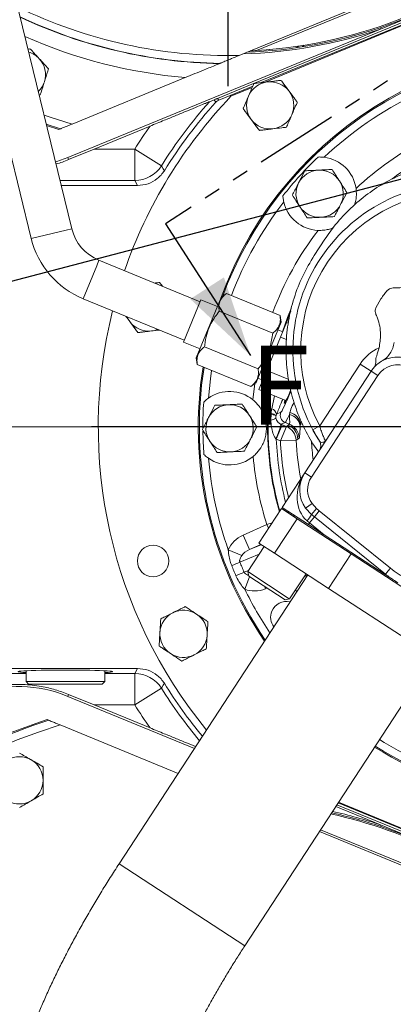
# Model space of a CAD drawing. Units: millimetres. Extents: x 11 to 1180, y 5 to 832.
# Drawn here: x 639 to 667, y 187 to 262 of the extents above; entities that cross this region are included whole.
import ezdxf

# ---------------------------------------------------------------- set-up
doc = ezdxf.new("R2010")
doc.units = ezdxf.units.MM
doc.linetypes.add('PHANTOM', pattern=[12.7, 6.35, -1.27, 1.27, -1.27, 1.27, -1.27])
doc.layers.add('SLD-0', color=7, linetype='Continuous')
doc.styles.add('SLDTEXTSTYLE0', font='TXT', dxfattribs={"width": 0.605})
doc.dimstyles.new('SLDDIMSTYLE1', dxfattribs={"dimtxt": 3, "dimasz": 4.572, "dimexe": 0, "dimexo": 0.0625, "dimgap": 0.75, "dimtad": 0, "dimdec": 1, "dimlfac": 5, "dimrnd": 1e-09, "dimzin": 12, "dimdsep": 46, "dimtxsty": 'SLDTEXTSTYLE0', "dimsah": 1, "dimcen": 0.09, "dimadec": 0, "dimazin": 0, "dimtfac": 1, "dimtdec": 3, "dimtofl": 0, "dimtmove": 0, "dimatfit": 3, "dimfxl": 0, "dimfrac": 2, "dimtolj": 1, "dimtzin": 12, "dimarcsym": 0})
doc.dimstyles.new('SLDDIMSTYLE3', dxfattribs={"dimtxt": 0, "dimasz": 4.572, "dimexe": 0, "dimexo": 0.0625, "dimgap": 0, "dimtad": 0, "dimtih": 1, "dimtoh": 1, "dimdec": 0, "dimrnd": 1e-09, "dimzin": 0, "dimdsep": 46, "dimtxsty": 'Standard', "dimsah": 1, "dimcen": 0.09, "dimadec": 0, "dimazin": 0, "dimtfac": 4.572, "dimtdec": 0, "dimtofl": 0, "dimtmove": 0, "dimatfit": 3, "dimfxl": 0, "dimfrac": 2, "dimtolj": 1, "dimtzin": 0, "dimarcsym": 0})

# ---------------------------------------------------------------- blocks, each defined once
blk = doc.blocks.new('*D17')
at = {"layer": 'SLD-0'}
for p, q in [((628.232, 238.359), (628.232, 100.232)), ((681.408, 229.753), (681.408, 100.232)), ((628.232, 103.407), (648.08, 103.407)), ((681.408, 103.407), (661.561, 103.407))]:
    blk.add_line(p, q, dxfattribs=at)
for points in [[(628.232, 103.407), (632.804, 102.645), (632.804, 104.169)], [(681.408, 103.407), (676.836, 104.169), (676.836, 102.645)]]:
    blk.add_solid(points, dxfattribs=at)
at = {"layer": 'SLD-0', "insert": (649.667, 104.973), "char_height": 3, "attachment_point": 1, "style": 'SLDTEXTSTYLE0'}
blk.add_mtext('265.9', dxfattribs=at)
blk = doc.blocks.new('SW_CENTERMARKSYMBOL_0')
at = {"layer": 'SLD-0', "color": 0}
blk.add_line((-1.016, 0), (-37.008, 0), dxfattribs=at)
blk = doc.blocks.new('SW_CENTERMARKSYMBOL_1')
at = {"layer": 'SLD-0', "color": 0}
blk.add_line((0, -1.016), (0, -38.744), dxfattribs=at)

msp = doc.modelspace()

# ---------------------------------------------------------------- linework, layer by layer
at = {"color": 7, "linetype": 'Continuous', "lineweight": 15}
for p, q in [((642.89162, 246.14021), (627.26482, 310.21717)), ((624.18023, 309.46492), (639.80702, 245.38795)), ((655.63816, 259.349), (678.28578, 268.66518)), ((680.75984, 267.08793), (656.80471, 257.23359)), ((680.88097, 266.9668), (657.31688, 257.27333)), ((657.60383, 257.30702), (680.88247, 266.9653)), ((670.7291, 263.13462), (666.40094, 261.35416)), ((642.58566, 251.55736), (666.40094, 261.35416)), ((666.36398, 261.46356), (666.40094, 261.35416)), ((639.70847, 259.86407), (639.55319, 259.82927)), ((656.96334, 259.7211), (656.96195, 259.72054)), ((660.15981, 260.05778), (659.99647, 259.93753)), ((660.59559, 260.12619), (660.42348, 260.00234)), ((654.13024, 258.72871), (654.16798, 258.74423)), ((642.924, 254.11898), (651.53583, 257.66149)), ((656.73188, 257.20363), (653.98695, 256.07446)), ((656.66917, 257.00689), (654.08038, 255.94194)), ((655.01226, 256.23178), (656.6232, 256.90016)), ((640.4063, 256.33116), (640.49576, 256.35121)), ((653.73492, 255.97078), (653.3745, 255.82251)), ((653.73492, 255.97078), (653.86259, 255.7883)), ((654.08038, 255.94194), (653.98695, 256.07446)), ((640.974, 254.00332), (641.91499, 253.70392)), ((641.91552, 253.70414), (642.0379, 253.75448)), ((648.84993, 253.96126), (644.60602, 252.21546)), ((642.64653, 251.40939), (644.60602, 252.21546)), ((647.68752, 252.21546), (644.60602, 252.21546)), ((649.71831, 250.93918), (647.68752, 252.21546)), ((647.68752, 252.21546), (647.68752, 249.81692)), ((642.58566, 251.55736), (642.64653, 251.40939)), ((642.08935, 249.42987), (647.9021, 249.42987)), ((647.68752, 249.81692), (647.9021, 249.42987)), ((662.16264, 245.33486), (661.35781, 244.10094)), ((652.66562, 240.57672), (644.95974, 243.73627)), ((649.57705, 242.0392), (649.78751, 241.75679)), ((654.66804, 241.20983), (654.26266, 240.89645)), ((654.66804, 241.20983), (658.7532, 239.53484)), ((643.75524, 240.79861), (651.46113, 237.63906)), ((652.72681, 240.72595), (651.39994, 237.48983)), ((654.26266, 240.89645), (652.37402, 236.29021)), ((653.98177, 240.21139), (652.72681, 240.72595)), ((666.4283, 240.79371), (666.05063, 240.10305)), ((654.11171, 239.85299), (658.19687, 238.178)), ((658.8219, 239.02708), (658.7532, 239.53484)), ((658.8219, 239.02708), (656.93326, 234.42084)), ((658.78404, 237.88065), (659.23977, 238.99215)), ((659.37722, 238.93579), (659.23977, 238.99215)), ((649.57154, 238.41382), (648.96466, 238.34258)), ((658.95015, 238.28578), (658.58015, 238.43748)), ((651.39994, 237.48983), (652.6549, 236.97527)), ((657.73568, 235.32379), (658.78404, 237.88065)), ((659.2504, 237.68943), (658.78404, 237.88065)), ((652.99905, 237.1393), (657.08421, 235.46431)), ((652.37402, 236.29021), (652.44272, 235.78245)), ((652.44272, 235.78245), (656.52788, 234.10746)), ((661.7681, 231.10262), (664.84591, 235.82139)), ((664.84591, 235.82139), (665.68349, 235.27508)), ((657.14305, 233.87842), (657.73568, 235.32379)), ((659.4173, 234.6343), (657.73568, 235.32379)), ((660.63251, 227.53114), (665.68349, 235.27508)), ((666.18604, 234.94729), (661.13506, 227.20335)), ((665.68349, 235.27508), (666.18604, 234.94729)), ((656.52788, 234.10746), (656.93326, 234.42084)), ((657.06269, 234.7365), (657.43268, 234.58479)), ((659.19861, 233.03561), (657.14305, 233.87842)), ((657.86377, 232.01098), (657.86574, 232.05703)), ((658.06406, 232.04832), (657.86574, 232.05703)), ((658.04865, 231.54616), (658.06079, 232.00645)), ((658.06079, 232.00645), (658.06406, 232.04832)), ((658.48404, 232.00638), (658.81505, 232.14485)), ((659.46229, 231.97763), (659.50133, 232.12237)), ((658.04865, 231.54616), (657.84895, 231.55063)), ((658.44403, 231.87927), (658.44189, 231.86725)), ((658.4618, 230.08567), (658.91687, 231.19525)), ((659.1423, 231.36252), (658.82869, 231.23133)), ((658.82869, 231.23133), (658.91687, 231.19525)), ((658.91687, 231.19525), (659.22981, 231.0669)), ((659.46318, 231.23092), (659.1423, 231.36252)), ((659.36611, 231.16284), (659.46318, 231.23092)), ((660.29557, 231.25283), (660.28509, 231.05773)), ((635.9085, 231.02288), (644.9085, 231.02288)), ((659.22981, 231.0669), (658.77474, 229.95733)), ((659.22981, 231.0669), (659.36611, 231.16284)), ((661.23948, 230.81878), (661.7681, 231.10262)), ((661.23948, 230.81878), (661.38746, 230.55096)), ((658.4618, 230.08567), (658.43136, 230.12402)), ((658.77474, 229.95733), (658.4618, 230.08567)), ((659.97268, 230.01372), (658.77474, 229.95733)), ((658.91184, 224.89309), (660.63251, 227.53114)), ((660.63251, 227.53114), (661.13506, 227.20335)), ((658.85634, 224.80799), (657.13567, 222.16995)), ((658.85634, 224.80799), (660.04319, 224.03387)), ((660.91165, 223.58872), (658.91184, 224.89309)), ((660.69587, 224.83005), (661.1825, 225.18104)), ((661.1352, 224.35756), (660.69587, 224.83005)), ((661.1352, 224.35756), (661.51483, 224.81292)), ((661.1825, 225.18104), (661.51483, 224.81292)), ((661.36339, 224.17183), (661.73503, 224.63214)), ((661.51483, 224.81292), (661.73503, 224.63214)), ((661.73503, 224.63214), (667.15172, 220.25891)), ((660.04319, 224.03387), (658.32252, 221.39583)), ((659.84367, 224.28531), (659.78816, 224.20021)), ((660.04319, 224.03387), (664.16395, 221.3461)), ((660.99175, 223.71152), (660.80636, 223.86907)), ((660.99175, 223.71152), (660.91165, 223.58872)), ((660.99175, 223.71152), (661.36339, 224.17183)), ((662.12027, 222.8004), (660.99175, 223.71152)), ((661.36339, 224.17183), (661.1352, 224.35756)), ((666.78008, 219.7986), (661.36339, 224.17183)), ((655.9323, 222.77181), (657.73856, 223.5924)), ((660.91165, 223.58872), (662.12027, 222.8004)), ((656.42857, 221.67944), (655.9323, 222.77181)), ((661.91562, 222.81258), (661.97113, 222.89768)), ((666.76021, 219.77399), (662.12027, 222.8004)), ((655.82669, 221.21355), (654.80477, 221.65782)), ((657.53563, 221.90907), (656.28676, 219.99436)), ((657.13567, 222.16995), (658.32252, 221.39583)), ((658.32252, 221.39583), (662.44329, 218.70806)), ((664.16395, 221.3461), (662.44329, 218.70806)), ((664.16395, 221.3461), (670.56838, 217.16882)), ((656.28676, 219.99436), (656.36075, 219.64285)), ((656.28676, 219.99436), (659.44374, 217.93522)), ((660.85872, 219.74159), (646.49737, 197.72341)), ((659.12644, 217.83893), (656.36075, 219.64285)), ((659.47795, 217.91291), (660.72682, 219.82762)), ((666.76021, 219.77399), (666.78008, 219.7986)), ((666.76021, 219.77399), (667.11907, 219.53993)), ((662.44329, 218.70806), (668.84772, 214.53077)), ((659.12644, 217.83893), (659.47795, 217.91291)), ((659.44374, 217.93522), (659.47795, 217.91291)), ((656.07093, 191.47906), (670.43228, 213.49724)), ((634.25811, 212.6159), (647.9021, 212.6159)), ((639.4085, 212.44095), (639.4085, 211.62288)), ((645.4085, 211.62288), (645.4085, 212.44095)), ((647.68752, 212.22885), (647.9021, 212.6159)), ((647.68752, 209.83031), (647.68752, 212.22885)), ((639.4085, 211.62288), (639.6085, 211.42288)), ((645.4085, 211.62288), (639.4085, 211.62288)), ((645.2085, 211.42288), (639.6085, 211.42288)), ((645.2085, 211.42288), (645.4085, 211.62288)), ((649.71831, 211.10659), (647.68752, 209.83031)), ((642.64653, 210.63638), (642.58566, 210.48841)), ((642.64653, 210.63638), (644.60602, 209.83031)), ((647.68752, 209.83031), (644.60602, 209.83031)), ((648.84993, 208.08451), (644.60602, 209.83031)), ((641.1334, 208.66409), (641.0135, 208.71341)), ((642.00076, 208.30727), (650.98895, 204.6097)), ((683.26483, 193.92738), (663.08292, 202.22953)), ((683.29168, 194.08728), (663.17084, 202.36432)), ((682.24808, 194.53254), (663.20022, 202.40938)), ((666.40094, 200.69161), (666.36398, 200.58221)), ((666.40094, 200.69161), (670.7291, 198.91114)), ((661.74838, 200.18347), (693.42572, 187.15201))]:
    msp.add_line(p, q, dxfattribs=at)
at = {"color": 8, "linetype": 'Continuous', "lineweight": 15}
for p, q in [((678.40836, 268.5426), (656.96334, 259.7211)), ((642.0379, 253.75448), (640.95047, 254.09979)), ((640.9739, 254.00374), (641.91552, 253.70414)), ((641.99496, 249.81692), (647.68752, 249.81692)), ((642.45324, 246.03329), (639.80702, 245.38795)), ((642.89162, 246.14021), (642.45324, 246.03329)), ((644.78855, 243.31877), (643.75524, 240.79861)), ((644.95974, 243.73627), (644.78855, 243.31877)), ((654.38466, 240.99076), (654.75914, 241.95258)), ((659.17719, 238.83952), (659.56425, 239.86369)), ((656.68625, 233.09375), (656.8217, 234.3346)), ((658.11395, 232.41719), (658.31394, 233.39834)), ((660.47311, 231.24554), (660.29557, 231.25283)), ((659.35861, 224.60169), (659.40291, 224.45149)), ((657.73856, 223.5924), (658.14712, 223.72065)), ((659.54795, 224.35689), (659.65757, 224.40669)), ((659.81617, 224.24315), (659.77738, 224.32855)), ((657.87195, 223.29878), (657.73856, 223.5924)), ((657.28865, 222.07017), (656.42857, 221.67944)), ((656.42857, 221.67944), (657.31756, 222.05131)), ((657.16202, 221.33627), (655.69058, 220.72075)), ((656.01519, 219.94473), (656.34415, 220.08234)), ((656.06044, 218.65604), (656.42509, 219.60088)), ((660.66955, 219.73982), (660.75548, 219.5833)), ((660.78275, 219.62511), (660.69693, 219.7818)), ((657.64533, 218.67668), (657.57978, 218.84774)), ((657.76923, 218.72417), (657.64533, 218.67668)), ((660.01907, 218.45427), (659.93034, 218.6065)), ((635.4085, 212.22885), (639.4085, 212.22885)), ((645.4085, 212.22885), (647.68752, 212.22885)), ((652.23444, 206.51922), (642.58566, 210.48841)), ((666.40094, 200.69161), (662.99395, 202.09312)), ((661.83735, 200.31988), (678.58571, 193.42992)), ((646.49737, 197.72341), (656.07093, 191.47906))]:
    msp.add_line(p, q, dxfattribs=at)
at = {"color": 7, "linetype": 'PHANTOM', "lineweight": 30}
msp.add_line((673.33318, 261.52669), (650.02923, 246.51507), dxfattribs=at)
at = {"color": 7, "linetype": 'Continuous', "lineweight": 30}
msp.add_line((650.02923, 246.51507), (656.49409, 236.47906), dxfattribs=at)
at = {"color": 8, "linetype": 'Continuous', "lineweight": 15, "flags": 128}
for points in [[(640.78236, 254.78912), (641.24834, 254.63288), (642.924, 254.11898)], [(641.65129, 251.22612), (641.75203, 251.25688), (642.58566, 251.55736)], [(659.59368, 240.05199), (659.32466, 239.37246), (658.94456, 238.28807)], [(647.09732, 239.4283), (647.18346, 239.25226), (647.31151, 239.05468)], [(653.53601, 235.33418), (653.44335, 234.68532), (653.28986, 233.21501)], [(657.86574, 232.05703), (657.9642, 233.4095), (657.97746, 233.5363)]]:
    msp.add_lwpolyline(points, dxfattribs=at)
at = {"color": 7, "linetype": 'Continuous', "lineweight": 15, "flags": 128}
for points in [[(649.93976, 250.56314), (649.85617, 250.70477), (649.71831, 250.93918)], [(661.42378, 230.48747), (661.56329, 230.25114), (661.76803, 229.92399)], [(660.10919, 230.1049), (660.02778, 230.05057), (659.97268, 230.01372)], [(660.20641, 230.16957), (660.12485, 230.11533), (660.10919, 230.1049)], [(666.78008, 219.7986), (666.79675, 219.81924), (666.82431, 219.85338), (666.86192, 219.89997), (666.90842, 219.95757), (666.9624, 220.02442), (667.02218, 220.09847), (667.08594, 220.17744), (667.15172, 220.25891)], [(649.93976, 211.48263), (649.85617, 211.341), (649.71831, 211.10659)]]:
    msp.add_lwpolyline(points, dxfattribs=at)
at = {"color": 7, "linetype": 'Continuous', "lineweight": 15}
msp.add_circle((649.0847, 220.81045), 1.2, dxfattribs=at)
for centre, radius, start, end in [((654.77806, 295.75943), 36.105, 273.467782, 310.9721587), ((654.77806, 295.75943), 36.10452, 273.4700279, 310.9721046), ((654.77806, 295.75943), 36.31547, 271.7894272, 288.6661278), ((654.77806, 295.75943), 36.2, 272.2820635, 288.6661278), ((681.4085, 231.02288), 28.88813, 79.437221, 160.1288561), ((639.08804, 257.88037), 1.8, 42.6322457, 73.2019753), ((639.08804, 257.88037), 1.8, 342.6322457, 42.6322457), ((639.08804, 257.88037), 1.8, 314.209027, 342.6322457), ((657.99758, 255.54088), 1.8, 96.6959082, 156.6959082), ((657.99758, 255.54088), 1.8, 36.6959082, 96.6959082), ((681.4085, 231.02288), 36.5, 136.3180456, 160.9479132), ((657.99758, 255.54088), 1.8, 156.6959082, 216.6959082), ((657.99758, 255.54088), 1.8, 336.6959082, 36.6959082), ((681.4085, 231.02288), 28.20395, 116.0068758, 133.1883658), ((681.4085, 231.02288), 37.42896, 138.5031626, 147.8519268), ((681.4085, 231.02288), 37.0419, 138.0425632, 148.1621277), ((657.99758, 255.54088), 1.8, 216.6959082, 276.6959082), ((657.99758, 255.54088), 1.8, 276.6959082, 336.6959082), ((681.4085, 231.02288), 39.8275, 144.8342869, 147.8519268), ((681.4085, 231.02288), 24.80883, 117.9718317, 132.8578965), ((681.4085, 231.02288), 28.53561, 133.8395072, 141.8527228), ((661.76285, 248.80767), 2.8, 8.2368914, 82.9659769), ((647.68581, 252.21856), 2.40164, 270.0408412, 327.8110856), ((661.76115, 248.80579), 1.8, 92.7573499, 152.7573499), ((661.76115, 248.80579), 1.8, 32.7573499, 92.7573499), ((672.47318, 236.85094), 12.7508, 84.2797314, 208.2345163), ((661.76115, 248.80579), 1.8, 152.7573499, 212.7573499), ((661.76115, 248.80579), 1.8, 332.7573499, 32.7573499), ((672.47318, 236.85094), 12.1508, 84.2797314, 208.2345163), ((661.76285, 248.80767), 2.8, 192.726253, 267.4553386), ((661.76115, 248.80579), 1.8, 212.7573499, 272.7573499), ((661.76115, 248.80579), 1.8, 272.7573499, 332.7573499), ((646.28468, 246.96769), 3.4925, 193.7055012, 247.7055012), ((646.28468, 246.96769), 6.6675, 193.7055012, 247.7055012), ((681.4085, 231.02288), 36.5, 165.9586416, 219.2650245), ((648.75478, 240.1303), 1.8, 216.6959082, 276.6959082), ((665.51497, 237.7048), 1.9304, 326.628993, 353.0040864), ((667.6833, 233.9707), 3.3876, 114.3129879, 146.8856094), ((665.51497, 237.7048), 1.9304, 313.4465861, 326.628993), ((667.6833, 233.9707), 2.3876, 62.687338, 146.8856094), ((667.6833, 233.9707), 1.7876, 62.687338, 146.8856094), ((665.51497, 237.7048), 1.9304, 300.1431143, 313.4465861), ((681.4085, 231.02288), 28.88813, 170.8816083, 214.3985056), ((654.90866, 230.93038), 2.8, 50.5907764, 125.319862), ((681.4085, 231.02288), 28.53561, 176.1933922, 180.1254721), ((654.90812, 230.92651), 1.8, 92.7573499, 152.7573499), ((654.90812, 230.92651), 1.8, 32.7573499, 92.7573499), ((657.86655, 227.84864), 4.16234, 87.3252922, 90.0382472), ((657.95566, 231.12731), 0.8854, 56.6904802, 83.1809251), ((657.96118, 231.30554), 0.74987, 49.9162029, 82.1142878), ((657.8869, 231.84054), 0.61974, 15.5213864, 68.5076798), ((659.37095, 231.91778), 0.60049, 157.7816919, 247.6183081), ((659.24531, 230.95562), 1.04479, 5.6089461, 78.013624), ((659.29821, 231.13934), 1.00379, 6.4917058, 78.3255149), ((654.90812, 230.92651), 1.8, 152.7573499, 212.7573499), ((654.90812, 230.92651), 1.8, 332.7573499, 32.7573499), ((657.98287, 232.26416), 0.72101, 275.2347323, 309.2762143), ((651.81562, 233.12284), 7.26367, 335.6158626, 344.905823), ((659.00658, 230.12027), 1.20085, 2.3530037, 67.6517128), ((681.4085, 231.02288), 28.53561, 180.6301513, 184.2066078), ((658.77321, 229.95625), 1.20084, 2.7432744, 67.6521215), ((658.9095, 230.05219), 1.20085, 2.515989, 67.6518838), ((654.90812, 230.92651), 1.8, 212.7573499, 272.7573499), ((654.90812, 230.92651), 1.8, 272.7573499, 332.7573499), ((661.26429, 229.59803), 0.6, 326.8856094, 32.905618), ((654.90866, 230.93038), 2.8, 235.080138, 309.8092236), ((681.4085, 231.02288), 28.20395, 184.8577491, 199.3931242), ((681.4085, 231.02288), 24.80883, 185.1882185, 197.4281683), ((662.63232, 226.22676), 2.3876, 146.8856094, 215.8020244), ((662.63232, 226.22676), 1.7876, 146.8856094, 215.8020244), ((659.26431, 225.26205), 2.07805, 317.907601, 334.1983486), ((617.83062, 308.42918), 95.53086, 292.9402735, 293.3477771), ((691.8824, 131.40271), 95.53086, 112.0522229, 112.4597265), ((671.66783, 225.85258), 7.18918, 231.0839089, 242.6872982), ((671.66783, 225.85258), 7.78079, 231.0839104, 234.2242541), ((659.2303, 216.51848), 1.2, 76.199381, 157.7), ((651.39949, 215.25363), 1.8, 56.5318649, 116.5318649), ((659.2303, 216.51848), 1.2, 157.7, 217.5718378), ((681.4085, 231.02288), 28.88813, 237.6412944, 332.1070384), ((651.39949, 215.25363), 1.8, 116.5318649, 176.5318649), ((651.39949, 215.25363), 1.8, 356.5318649, 56.5318649), ((651.39949, 215.25363), 1.8, 176.5318649, 236.5318649), ((651.39949, 215.25363), 1.8, 296.5318649, 356.5318649), ((651.39949, 215.25363), 1.8, 236.5318649, 296.5318649), ((647.68581, 209.82721), 2.40164, 32.1889144, 89.9591588), ((638.78131, 201.24033), 10, 67.6393833, 148.9008791), ((681.4085, 231.02288), 37.0419, 211.8378723, 219.5310564), ((681.4085, 231.02288), 39.8275, 212.1480732, 215.1657131), ((654.77806, 166.28634), 44.6044, 107.9751111, 132.463304), ((654.77806, 166.28634), 43.92059, 106.9129409, 28.3643797), ((638.90406, 204.08834), 1.8, 60, 120), ((638.90406, 204.08834), 1.8, 0, 60), ((638.90406, 204.08834), 1.8, 300, 0), ((638.90406, 204.08834), 1.8, 240, 300), ((654.77806, 166.28634), 36.1051, 48.7459786, 77.4465109), ((654.77806, 166.28634), 36.2, 71.3338722, 77.3901804), ((654.77806, 166.28634), 36.31547, 71.3338722, 77.3220647)]:
    msp.add_arc(centre, radius, start, end, dxfattribs=at)
at = {"color": 8, "linetype": 'Continuous', "lineweight": 15}
for centre, radius, start, end in [((654.77806, 295.75943), 36.42059, 243.9235721, 271.3532104), ((654.77806, 295.75943), 37.02022, 244.6920287, 269.0557424), ((654.77806, 295.75943), 37.03638, 244.7122825, 268.9977664), ((654.77806, 295.75943), 38.23565, 246.1526825, 265.1357012), ((681.4085, 231.02288), 28.80359, 87.941453, 157.7), ((681.4085, 231.02288), 23.60956, 117.9718317, 126.7340429), ((681.4085, 231.02288), 28.20395, 142.5038641, 159.1663371), ((681.4085, 231.02288), 24.80883, 142.8343335, 159.3663073), ((648.75478, 240.1303), 1.8, 276.6959082, 292.4565844), ((681.4085, 231.02288), 28.80359, 170.920981, 214.3288749), ((681.4085, 231.02288), 23.60956, 173.8463311, 195.8703769), ((681.4085, 231.02288), 23.56546, 178.7167549, 195.7770566), ((681.4085, 231.02288), 22.96582, 182.3388376, 194.4582727), ((681.4085, 231.02288), 22.65883, 182.695396, 193.7446684), ((681.4085, 231.02288), 21.45956, 182.695396, 190.6649877), ((681.4085, 231.02288), 20.2938, 182.9451239, 187.1132755), ((681.4085, 231.02288), 28.20395, 206.0068758, 213.8219505), ((681.4085, 231.02288), 28.80359, 237.6435126, 332.09057), ((681.4085, 231.02288), 37.42896, 212.1480732, 219.7161244), ((654.77806, 166.28634), 44.60403, 107.9745582, 132.468221), ((654.77806, 166.28634), 44.52022, 107.8473691, 134.0380348), ((681.4085, 231.02288), 28.20395, 237.6596271, 244.3931242)]:
    msp.add_arc(centre, radius, start, end, dxfattribs=at)
msp.add_ellipse((660.10058, 235.29021), major_axis=(1.29015, 3.14571), ratio=0.03492077, start_param=3.17649924, end_param=4.20794627, dxfattribs=at)
at = {"color": 7, "linetype": 'Continuous', "lineweight": 15}
for centre, major_axis, ratio, start_param, end_param in [((660.21043, 235.60967), (1.13837, 2.77563), 0.03492077, 2.74357496, 4.01359033), ((660.65537, 235.06268), (1.51782, 3.70084), 0.02968265, 3.17649924, 3.73906355), ((662.63232, 226.22676), (1.63216, 2.50236), 0.7991699, 1.57079633, 3.04033422), ((656.69343, 221.14025), (1.91746, 0.80209), 0.8660254, 1.60570291, 2.4071404), ((656.69343, 221.14025), (0.95873, 0.40105), 0.57735027, 1.60570291, 2.4071404), ((657.01804, 220.36423), (1.91746, 0.80209), 0.8660254, 3.8760449, 4.6774824), ((642.4085, 212.37145), (3.6, 0), 0.03492077, 1.57079633, 3.7272782), ((642.4085, 212.37145), (3.6, 0), 0.03492077, 5.69749976, 7.85398163)]:
    msp.add_ellipse(centre, major_axis=major_axis, ratio=ratio, start_param=start_param, end_param=end_param, dxfattribs=at)
for points, knots in [([(666.36398, 261.46356), (667.09733, 261.72456), (668.56408, 262.24659), (669.9736, 262.90776), (670.67838, 263.23836)], [0, 0, 0, 0, 0.49997977, 1, 1, 1, 1]), ([(640.41233, 259.09949), (640.39565, 259.11761), (640.2693, 259.25485), (640.03109, 259.51362), (639.81666, 259.74654), (639.70847, 259.86407)], [0, 0, 0, 0, 0.07009003, 0.53078443, 1, 1, 1, 1]), ([(656.96195, 259.72054), (656.85361, 259.71424), (656.72303, 259.70665), (656.57706, 259.69926), (656.52608, 259.69676), (656.49383, 259.69522), (656.48003, 259.69456), (656.47854, 259.69449), (656.478, 259.69447)], [0, 0, 0, 0, 0.59944762, 0.72242741, 0.86070297, 0.91449656, 0.96884512, 1, 1, 1, 1]), ([(641.11619, 258.33491), (641.00188, 258.45908), (640.77116, 258.7097), (640.53266, 258.96877), (640.41233, 259.09949)], [0, 0, 0, 0, 0.49545796, 1, 1, 1, 1]), ([(655.63816, 259.349), (655.43909, 259.26711), (655.13234, 259.14092), (654.71268, 258.9683), (654.44917, 258.8599), (654.2747, 258.78813), (654.19077, 258.75361), (654.17439, 258.74687), (654.16798, 258.74423)], [0, 0, 0, 0, 0.36001872, 0.55474354, 0.77826633, 0.86166131, 0.94582976, 1, 1, 1, 1]), ([(640.80598, 257.34306), (640.89037, 257.6129), (640.99539, 257.94867), (641.09636, 258.27152), (641.11619, 258.33491)], [0, 0, 0, 0, 0.8036473, 1, 1, 1, 1]), ([(651.53583, 257.66149), (651.779, 257.76152), (652.26514, 257.96149), (652.9017, 258.22334), (653.45228, 258.44983), (653.82113, 258.60155), (654.03768, 258.69063), (654.11354, 258.72184), (654.12633, 258.7271), (654.13024, 258.72871)], [0, 0, 0, 0, 0.24517685, 0.49013829, 0.65254084, 0.8356043, 0.91049062, 0.97256657, 1, 1, 1, 1]), ([(640.49576, 256.35121), (640.57555, 256.60632), (640.67789, 256.93354), (640.78285, 257.26911), (640.80598, 257.34306)], [0, 0, 0, 0, 0.77963608, 1, 1, 1, 1]), ([(656.34443, 256.25298), (656.40201, 256.38666), (656.51749, 256.65475), (656.65753, 256.97984), (656.73409, 257.15759), (656.75556, 257.20743)], [0, 0, 0, 0, 0.41712626, 0.83654163, 1, 1, 1, 1]), ([(656.75556, 257.20743), (656.87229, 257.22114), (657.20914, 257.26068), (657.55905, 257.30176), (657.7877, 257.32861)], [0, 0, 0, 0, 0.34655002, 1, 1, 1, 1]), ([(657.7877, 257.32861), (657.95415, 257.34815), (658.2099, 257.37817), (658.55865, 257.41912), (658.73214, 257.43948), (658.81984, 257.44978)], [0, 0, 0, 0, 0.47964218, 0.73695695, 1, 1, 1, 1]), ([(658.81984, 257.44978), (658.89008, 257.35554), (659.09275, 257.0836), (659.30328, 256.8011), (659.44085, 256.61651)], [0, 0, 0, 0, 0.34655002, 1, 1, 1, 1]), ([(653.98695, 256.07446), (653.98435, 256.07339), (653.97842, 256.07095), (653.96799, 256.06666), (653.9472, 256.05811), (653.90357, 256.04016), (653.80932, 256.00138), (653.76829, 255.98451), (653.73492, 255.97078)], [0, 0, 0, 0, 0.00486502, 0.01111672, 0.02303599, 0.06691439, 0.24086441, 1, 1, 1, 1]), ([(655.9333, 255.29854), (655.94023, 255.31462), (656.01347, 255.48466), (656.15452, 255.8121), (656.28485, 256.11468), (656.34443, 256.25298)], [0, 0, 0, 0, 0.053674717, 0.567452755, 1, 1, 1, 1]), ([(659.44085, 256.61651), (659.541, 256.48212), (659.69488, 256.27565), (659.90471, 255.9941), (660.0091, 255.85404), (660.06187, 255.78323)], [0, 0, 0, 0, 0.47964218, 0.73695695, 1, 1, 1, 1]), ([(648.84993, 253.96126), (649.21263, 254.11046), (649.85583, 254.37505), (650.76547, 254.74925), (651.5713, 255.08074), (652.27241, 255.36915), (652.76801, 255.57303), (653.06931, 255.69697), (653.26372, 255.77695), (653.35584, 255.81484), (653.37167, 255.82135), (653.3745, 255.82251)], [0, 0, 0, 0, 0.20359303, 0.36104215, 0.51885789, 0.67559983, 0.79457002, 0.85489293, 0.91501583, 0.98484211, 1, 1, 1, 1]), ([(654.08038, 255.94194), (654.01998, 255.91077), (653.93963, 255.86932), (653.87791, 255.80441), (653.86259, 255.7883)], [0, 0, 0, 0, 0.75187252, 1, 1, 1, 1]), ([(656.55431, 254.46526), (656.45416, 254.59964), (656.30028, 254.80612), (656.09045, 255.08767), (655.98607, 255.22773), (655.9333, 255.29854)], [0, 0, 0, 0, 0.47964218, 0.73695695, 1, 1, 1, 1]), ([(660.06187, 255.78323), (660.05494, 255.76715), (659.98169, 255.59711), (659.84065, 255.26967), (659.71031, 254.96709), (659.65073, 254.82878)], [0, 0, 0, 0, 0.05367472, 0.56745277, 1, 1, 1, 1]), ([(657.17532, 253.63199), (657.10508, 253.72623), (656.90241, 253.99817), (656.69188, 254.28067), (656.55431, 254.46526)], [0, 0, 0, 0, 0.34655002, 1, 1, 1, 1]), ([(659.65073, 254.82878), (659.59315, 254.69511), (659.47767, 254.42702), (659.33764, 254.10192), (659.26107, 253.92418), (659.2396, 253.87434)], [0, 0, 0, 0, 0.41712625, 0.83654163, 1, 1, 1, 1]), ([(642.924, 254.11898), (642.85671, 254.0913), (642.66989, 254.01445), (642.41394, 253.90916), (642.20093, 253.82154), (642.08821, 253.77517), (642.04509, 253.75744), (642.03942, 253.7551), (642.0379, 253.75448)], [0, 0, 0, 0, 0.17946073, 0.4982368, 0.69644953, 0.8432393, 0.95787569, 1, 1, 1, 1]), ([(658.20746, 253.75316), (658.04101, 253.73362), (657.78526, 253.70359), (657.43651, 253.66265), (657.26302, 253.64228), (657.17532, 253.63199)], [0, 0, 0, 0, 0.47964218, 0.73695695, 1, 1, 1, 1]), ([(659.2396, 253.87434), (659.12287, 253.86063), (658.78603, 253.82109), (658.43611, 253.78001), (658.20746, 253.75316)], [0, 0, 0, 0, 0.34655002, 1, 1, 1, 1]), ([(661.64357, 251.60513), (661.76302, 251.60655), (661.91455, 251.60835), (662.07234, 251.5904), (662.10574, 251.5866)], [0, 0, 0, 0, 0.78833927, 1, 1, 1, 1]), ([(641.68905, 251.07128), (641.69443, 251.0726), (642.02334, 251.15325), (642.3375, 251.28238), (642.64653, 251.40939)], [0, 0, 0, 0, 0.01635722, 1, 1, 1, 1]), ([(676.77661, 250.88774), (676.34555, 251.00146), (675.31398, 251.2736), (673.61722, 251.40781), (671.79243, 251.32821), (670.03935, 251.00343), (668.39691, 250.47196), (666.84358, 249.73866), (665.40599, 248.81783), (664.10707, 247.72467), (663.0156, 246.55871), (662.42794, 245.71552), (662.16264, 245.33486)], [0, 0, 0, 0, 0.07990652, 0.19122484, 0.3037592, 0.4070074, 0.51019469, 0.6127577, 0.71446277, 0.8156991, 0.91679738, 1, 1, 1, 1]), ([(647.9021, 249.42987), (648.17191, 249.45612), (648.71152, 249.50863), (649.30834, 249.85623), (649.70586, 250.22517), (649.86104, 250.44939), (649.93976, 250.56314)], [0, 0, 0, 0, 0.33194767, 0.66389872, 0.82950434, 1, 1, 1, 1]), ([(660.63653, 250.55371), (660.51417, 250.31606), (660.35723, 250.01124), (660.19628, 249.69864), (660.16081, 249.62975)], [0, 0, 0, 0, 0.77963608, 1, 1, 1, 1]), ([(661.67456, 250.6037), (661.64995, 250.60252), (661.46362, 250.59354), (661.11231, 250.57662), (660.79609, 250.56139), (660.63653, 250.55371)], [0, 0, 0, 0, 0.070090032, 0.530784434, 1, 1, 1, 1]), ([(662.71258, 250.6537), (662.544, 250.64558), (662.20375, 250.62919), (661.85202, 250.61225), (661.67456, 250.6037)], [0, 0, 0, 0, 0.495457963, 1, 1, 1, 1]), ([(663.27489, 249.77974), (663.26156, 249.80045), (663.16063, 249.95733), (662.97032, 250.25311), (662.79902, 250.51936), (662.71258, 250.6537)], [0, 0, 0, 0, 0.07009003, 0.53078443, 1, 1, 1, 1]), ([(660.16081, 249.62975), (660.03139, 249.37839), (659.87034, 249.0656), (659.7155, 248.76485), (659.68509, 248.7058)], [0, 0, 0, 0, 0.803647298, 1, 1, 1, 1]), ([(663.8372, 248.90577), (663.74588, 249.04771), (663.56156, 249.33418), (663.37103, 249.63032), (663.27489, 249.77974)], [0, 0, 0, 0, 0.49545796, 1, 1, 1, 1]), ([(664.42759, 247.94963), (664.46096, 248.06866), (664.52835, 248.309), (664.57662, 248.73126), (664.5492, 249.03833), (664.53397, 249.20882)], [0, 0, 0, 0, 0.30382353, 0.61348756, 1, 1, 1, 1]), ([(659.03164, 248.19085), (659.02546, 248.21955), (658.99761, 248.34878), (658.97669, 248.50536), (658.96894, 248.62455), (658.96736, 248.6489)], [0, 0, 0, 0, 0.185075834, 0.83351494, 1, 1, 1, 1]), ([(659.68509, 248.7058), (659.77641, 248.56386), (659.96073, 248.27739), (660.15127, 247.98125), (660.2474, 247.83184)], [0, 0, 0, 0, 0.49545796, 1, 1, 1, 1]), ([(663.36148, 247.98182), (663.39695, 248.05071), (663.5579, 248.36331), (663.71484, 248.66813), (663.8372, 248.90577)], [0, 0, 0, 0, 0.22036392, 1, 1, 1, 1]), ([(660.2474, 247.83184), (660.26073, 247.81112), (660.36167, 247.65425), (660.55197, 247.35846), (660.72328, 247.09222), (660.80971, 246.95788)], [0, 0, 0, 0, 0.07009003, 0.53078443, 1, 1, 1, 1]), ([(662.88577, 247.05786), (662.91617, 247.11692), (663.07102, 247.41766), (663.23206, 247.73045), (663.36148, 247.98182)], [0, 0, 0, 0, 0.196352702, 1, 1, 1, 1]), ([(660.80971, 246.95788), (660.97829, 246.966), (661.31854, 246.98238), (661.67027, 246.99932), (661.84774, 247.00787)], [0, 0, 0, 0, 0.49545796, 1, 1, 1, 1]), ([(661.84774, 247.00787), (661.87234, 247.00906), (662.05867, 247.01803), (662.40998, 247.03495), (662.72621, 247.05018), (662.88577, 247.05786)], [0, 0, 0, 0, 0.07009003, 0.53078443, 1, 1, 1, 1]), ([(661.63854, 246.01043), (661.7828, 246.01014), (662.056, 246.00959), (662.43428, 246.08619), (662.67968, 246.14914), (662.79263, 246.20553), (662.80089, 246.20966)], [0, 0, 0, 0, 0.34967974, 0.66219999, 0.97530085, 1, 1, 1, 1]), ([(661.35781, 244.10094), (661.04928, 243.58452), (660.43242, 242.55201), (659.78307, 240.86153), (659.35145, 239.10174), (659.17176, 237.32417), (659.22773, 235.56606), (659.50574, 233.86148), (659.99879, 232.20674), (660.71357, 230.65384), (661.28563, 229.62623), (661.66061, 229.16255), (661.68053, 229.13792)], [0, 0, 0, 0, 0.11337971, 0.2266862, 0.3402553, 0.45458476, 0.56278782, 0.67137462, 0.77978815, 0.88744856, 0.9940196, 1, 1, 1, 1]), ([(670.29769, 242.89835), (670.21618, 242.81257), (669.98532, 242.56959), (669.54481, 242.23189), (668.97101, 241.92036), (668.3515, 241.71414), (667.81044, 241.62434), (667.48187, 241.62062), (667.37009, 241.61935)], [0, 0, 0, 0, 0.10781836, 0.30539831, 0.50297872, 0.70055857, 0.89813882, 1, 1, 1, 1]), ([(649.20522, 241.99554), (649.24093, 241.99973), (649.36802, 242.01466), (649.48961, 242.02893), (649.57705, 242.0392)], [0, 0, 0, 0, 0.28093848, 1, 1, 1, 1]), ([(654.11171, 239.85299), (654.09937, 239.99561), (654.07442, 240.28395), (654.17422, 240.65509), (654.37829, 240.96531), (654.57087, 241.12783), (654.66804, 241.20983)], [0, 0, 0, 0, 0.26460781, 0.5349537, 0.7653462, 1, 1, 1, 1]), ([(666.90813, 241.41773), (666.8251, 241.32198), (666.65292, 241.12341), (666.50493, 240.90618), (666.4283, 240.79371)], [0, 0, 0, 0, 0.48222512, 1, 1, 1, 1]), ([(667.37009, 241.61935), (667.30141, 241.6135), (667.16436, 241.60182), (667.00745, 241.51659), (666.93365, 241.44313), (666.90813, 241.41773)], [0, 0, 0, 0, 0.39658052, 0.79134827, 1, 1, 1, 1]), ([(647.31151, 239.05468), (647.21106, 239.18947), (647.10861, 239.32693), (647.00677, 239.46358), (647.00479, 239.46624)], [0, 0, 0, 0, 0.98051426, 1, 1, 1, 1]), ([(652.99905, 237.1393), (653.01485, 237.26706), (653.06105, 237.64056), (653.20575, 238.25572), (653.53369, 239.06045), (653.89772, 239.55958), (654.11171, 239.85299)], [0, 0, 0, 0, 0.12981067, 0.37947043, 0.63523035, 1, 1, 1, 1]), ([(658.7532, 239.53484), (658.76554, 239.39222), (658.79049, 239.10388), (658.6907, 238.73274), (658.48662, 238.42252), (658.29404, 238.26), (658.19687, 238.178)], [0, 0, 0, 0, 0.264607806, 0.534953704, 0.7653462, 1, 1, 1, 1]), ([(666.05063, 240.10305), (666.03031, 240.04414), (665.98765, 239.92044), (665.99759, 239.74214), (666.03715, 239.63872), (666.05233, 239.59902)], [0, 0, 0, 0, 0.35909525, 0.75399543, 1, 1, 1, 1]), ([(666.05233, 239.59902), (666.09318, 239.50393), (666.21593, 239.21821), (666.35087, 238.70982), (666.44087, 237.94723), (666.34662, 237.39689), (666.28856, 237.05786)], [0, 0, 0, 0, 0.11949193, 0.35906458, 0.60515688, 1, 1, 1, 1]), ([(647.93252, 238.2214), (647.86229, 238.31564), (647.65962, 238.58759), (647.44908, 238.87008), (647.31151, 239.05468)], [0, 0, 0, 0, 0.34655002, 1, 1, 1, 1]), ([(648.96466, 238.34258), (648.79821, 238.32304), (648.54246, 238.29301), (648.19372, 238.25207), (648.02022, 238.2317), (647.93252, 238.2214)], [0, 0, 0, 0, 0.47964218, 0.73695695, 1, 1, 1, 1]), ([(658.19687, 238.178), (658.1433, 237.81882), (658.0531, 237.21411), (657.72376, 236.41027), (657.39582, 235.86985), (657.16265, 235.56639), (657.08421, 235.46431)], [0, 0, 0, 0, 0.36476815, 0.61411669, 0.87018987, 1, 1, 1, 1]), ([(652.44272, 235.78245), (652.43038, 235.92507), (652.40543, 236.21342), (652.50522, 236.58455), (652.7093, 236.89477), (652.90188, 237.05729), (652.99905, 237.1393)], [0, 0, 0, 0, 0.264607806, 0.534953704, 0.7653462, 1, 1, 1, 1]), ([(666.28856, 237.05786), (666.22886, 236.8563), (666.14696, 236.57977), (666.02715, 236.20015), (666.05249, 235.94405), (666.00536, 235.75625), (665.98662, 235.67239), (665.98777, 235.65399), (665.99858, 235.66316), (666.00272, 235.66666)], [0, 0, 0, 0, 0.329392082, 0.451906276, 0.653122279, 0.834024736, 0.90610408, 0.964074004, 1, 1, 1, 1]), ([(657.08421, 235.46431), (657.09655, 235.32168), (657.1215, 235.03334), (657.0217, 234.6622), (656.81763, 234.35199), (656.62505, 234.18947), (656.52788, 234.10746)], [0, 0, 0, 0, 0.26460781, 0.5349537, 0.7653462, 1, 1, 1, 1]), ([(653.28986, 233.21501), (653.26608, 233.1978), (653.15898, 233.12031), (653.03874, 233.01784), (652.95329, 232.93438), (652.93584, 232.91733)], [0, 0, 0, 0, 0.18507583, 0.83351494, 1, 1, 1, 1]), ([(654.82153, 232.72442), (654.79692, 232.72324), (654.61059, 232.71427), (654.25928, 232.69735), (653.94306, 232.68212), (653.7835, 232.67443)], [0, 0, 0, 0, 0.07009003, 0.53078443, 1, 1, 1, 1]), ([(655.85955, 232.77442), (655.69097, 232.7663), (655.35072, 232.74991), (654.99899, 232.73297), (654.82153, 232.72442)], [0, 0, 0, 0, 0.49545796, 1, 1, 1, 1]), ([(656.42186, 231.90046), (656.40853, 231.92117), (656.3076, 232.07805), (656.11729, 232.37384), (655.94599, 232.64008), (655.85955, 232.77442)], [0, 0, 0, 0, 0.07009003, 0.53078443, 1, 1, 1, 1]), ([(656.68625, 233.09375), (656.73074, 233.05572), (656.93916, 232.87754), (657.21782, 232.54363), (657.46509, 232.10285), (657.6209, 231.67388), (657.70108, 231.25609), (657.716, 230.8063), (657.66746, 230.39098), (657.55395, 229.97654), (657.34657, 229.52033), (657.06238, 229.10719), (656.79762, 228.86689), (656.70131, 228.77948)], [0, 0, 0, 0, 0.03394407, 0.15901468, 0.25446648, 0.3500605, 0.44988145, 0.51946521, 0.6060988, 0.69951802, 0.79295843, 0.92468396, 1, 1, 1, 1]), ([(653.7835, 232.67443), (653.66114, 232.43678), (653.5042, 232.13197), (653.34325, 231.81936), (653.30778, 231.75048)], [0, 0, 0, 0, 0.77963608, 1, 1, 1, 1]), ([(657.84895, 231.55063), (657.85205, 231.66766), (657.85612, 231.82115), (657.8623, 231.97454), (657.86377, 232.01098)], [0, 0, 0, 0, 0.76247121, 1, 1, 1, 1]), ([(658.06406, 232.04832), (658.0747, 232.14721), (658.088, 232.27082), (658.10963, 232.3928), (658.11395, 232.41719)], [0, 0, 0, 0, 0.80012227, 1, 1, 1, 1]), ([(658.48404, 232.00638), (658.48045, 231.99813), (658.46418, 231.96064), (658.45286, 231.91492), (658.44403, 231.87927)], [0, 0, 0, 0, 0.22015072, 1, 1, 1, 1]), ([(659.46318, 231.23092), (659.46976, 231.2454), (659.48312, 231.27484), (659.4832, 231.44641), (659.47495, 231.67995), (659.46653, 231.87778), (659.46229, 231.97763)], [0, 0, 0, 0, 0.26657698, 0.54171239, 0.76868878, 1, 1, 1, 1]), ([(653.30778, 231.75048), (653.17836, 231.49911), (653.01731, 231.18632), (652.86247, 230.88557), (652.83206, 230.82652)], [0, 0, 0, 0, 0.8036473, 1, 1, 1, 1]), ([(656.98417, 231.0265), (656.89285, 231.16843), (656.70853, 231.4549), (656.518, 231.75104), (656.42186, 231.90046)], [0, 0, 0, 0, 0.495457963, 1, 1, 1, 1]), ([(658.43136, 230.12402), (658.41842, 230.14121), (658.31899, 230.27331), (658.19524, 230.57276), (658.08178, 231.03351), (658.06021, 231.36739), (658.04865, 231.54616)], [0, 0, 0, 0, 0.04305101, 0.33078977, 0.64167456, 1, 1, 1, 1]), ([(658.44189, 231.86725), (658.43876, 231.84264), (658.43252, 231.79347), (658.43525, 231.73748), (658.43881, 231.70991), (658.43931, 231.70602)], [0, 0, 0, 0, 0.46257469, 0.92425042, 1, 1, 1, 1]), ([(658.43931, 231.70602), (658.44839, 231.66362), (658.46295, 231.59555), (658.51608, 231.48474), (658.5881, 231.38757), (658.69363, 231.30098), (658.77326, 231.25488), (658.8161, 231.23668), (658.82869, 231.23133)], [0, 0, 0, 0, 0.1818935, 0.29195629, 0.61570602, 0.82110585, 0.94746203, 1, 1, 1, 1]), ([(660.37308, 231.46911), (660.347, 231.41761), (660.30792, 231.34047), (660.29865, 231.2747), (660.29557, 231.25283)], [0, 0, 0, 0, 0.66751659, 1, 1, 1, 1]), ([(652.83206, 230.82652), (652.92338, 230.68459), (653.1077, 230.39811), (653.29824, 230.10197), (653.39437, 229.95256)], [0, 0, 0, 0, 0.49545796, 1, 1, 1, 1]), ([(656.50845, 230.10254), (656.54392, 230.17143), (656.70487, 230.48403), (656.86181, 230.78885), (656.98417, 231.0265)], [0, 0, 0, 0, 0.22036392, 1, 1, 1, 1]), ([(660.28509, 231.05773), (660.27904, 230.94062), (660.26684, 230.70444), (660.25066, 230.43036), (660.23208, 230.22489), (660.21504, 230.18817), (660.20641, 230.16957)], [0, 0, 0, 0, 0.22514798, 0.45405004, 0.72355907, 1, 1, 1, 1]), ([(661.76803, 229.92399), (661.72075, 229.99803), (661.57691, 230.22331), (661.3935, 230.535), (661.26843, 230.76544), (661.23948, 230.81878)], [0, 0, 0, 0, 0.27343318, 0.83184695, 1, 1, 1, 1]), ([(661.7681, 231.10262), (661.77969, 231.06225), (661.82909, 230.89022), (661.92372, 230.60622), (662.04617, 230.29501), (662.14438, 230.07509), (662.19943, 229.96144), (662.20507, 229.95002), (662.20729, 229.94553)], [0, 0, 0, 0, 0.07138184, 0.30414305, 0.5113197, 0.70126622, 0.88226676, 1, 1, 1, 1]), ([(653.39437, 229.95256), (653.4077, 229.93184), (653.50864, 229.77497), (653.69895, 229.47918), (653.87025, 229.21294), (653.95668, 229.0786)], [0, 0, 0, 0, 0.07009003, 0.53078443, 1, 1, 1, 1]), ([(656.03274, 229.17859), (656.06314, 229.23764), (656.21799, 229.53839), (656.37903, 229.85117), (656.50845, 230.10254)], [0, 0, 0, 0, 0.1963527, 1, 1, 1, 1]), ([(661.76803, 229.92399), (661.79326, 229.90067), (661.84737, 229.85067), (662.01136, 229.85033), (662.13602, 229.87618), (662.19051, 229.92322), (662.20185, 229.93722), (662.20712, 229.94526), (662.20729, 229.94553)], [0, 0, 0, 0, 0.241658, 0.51822522, 0.88098635, 0.93776694, 0.99789218, 1, 1, 1, 1]), ([(653.95668, 229.0786), (654.12526, 229.08672), (654.46551, 229.1031), (654.81725, 229.12005), (654.99471, 229.12859)], [0, 0, 0, 0, 0.49545796, 1, 1, 1, 1]), ([(654.99471, 229.12859), (655.01931, 229.12978), (655.20564, 229.13875), (655.55695, 229.15567), (655.87318, 229.1709), (656.03274, 229.17859)], [0, 0, 0, 0, 0.07009003, 0.53078443, 1, 1, 1, 1]), ([(652.94976, 228.9297), (653.03764, 228.84879), (653.14913, 228.74616), (653.27848, 228.65401), (653.30585, 228.63451)], [0, 0, 0, 0, 0.78833927, 1, 1, 1, 1]), ([(655.06582, 220.4537), (655.03707, 220.52883), (654.95342, 220.74749), (654.84846, 221.14847), (654.82004, 221.47979), (654.80477, 221.65782)], [0, 0, 0, 0, 0.19497983, 0.56743296, 1, 1, 1, 1]), ([(655.82669, 221.21355), (655.77869, 221.13775), (655.71317, 221.03427), (655.6728, 220.891), (655.66721, 220.80819), (655.67801, 220.75186), (655.68842, 220.72609), (655.69058, 220.72075)], [0, 0, 0, 0, 0.5190494, 0.70861582, 0.85782756, 0.97055408, 1, 1, 1, 1]), ([(656.06044, 218.65604), (655.99692, 218.72757), (655.83339, 218.91169), (655.59588, 219.2512), (655.45848, 219.53726), (655.38637, 219.6874)], [0, 0, 0, 0, 0.23182249, 0.59681023, 1, 1, 1, 1]), ([(667.72428, 219.14518), (667.60381, 219.22376), (667.40138, 219.35579), (667.20044, 219.48686), (667.11907, 219.53993)], [0, 0, 0, 0, 0.59506647, 1, 1, 1, 1]), ([(650.59544, 216.86406), (650.74538, 216.93893), (650.97577, 217.05395), (651.28993, 217.21081), (651.44622, 217.28884), (651.52522, 217.32828)], [0, 0, 0, 0, 0.47964218, 0.73695695, 1, 1, 1, 1]), ([(651.52522, 217.32828), (651.62327, 217.26347), (651.90619, 217.07643), (652.20009, 216.88214), (652.39214, 216.75518)], [0, 0, 0, 0, 0.34655002, 1, 1, 1, 1]), ([(649.60278, 215.36252), (649.61159, 215.5078), (649.62925, 215.79917), (649.65066, 216.15249), (649.66237, 216.34567), (649.66565, 216.39984)], [0, 0, 0, 0, 0.41712626, 0.83654163, 1, 1, 1, 1]), ([(649.66565, 216.39984), (649.77081, 216.45235), (650.07425, 216.60385), (650.38946, 216.76122), (650.59544, 216.86406)], [0, 0, 0, 0, 0.34655002, 1, 1, 1, 1]), ([(652.39214, 216.75518), (652.53195, 216.66275), (652.74676, 216.52074), (653.03967, 216.3271), (653.1854, 216.23077), (653.25906, 216.18207)], [0, 0, 0, 0, 0.479642184, 0.736956945, 1, 1, 1, 1]), ([(653.25906, 216.18207), (653.258, 216.16459), (653.2468, 215.97978), (653.22523, 215.62391), (653.2053, 215.29505), (653.19619, 215.14474)], [0, 0, 0, 0, 0.05367472, 0.56745277, 1, 1, 1, 1]), ([(649.53992, 214.32519), (649.54098, 214.34267), (649.55218, 214.52747), (649.57375, 214.88335), (649.59368, 215.2122), (649.60278, 215.36252)], [0, 0, 0, 0, 0.05367472, 0.56745276, 1, 1, 1, 1]), ([(653.19619, 215.14474), (653.18739, 214.99946), (653.16973, 214.70809), (653.14832, 214.35476), (653.13661, 214.16159), (653.13333, 214.10741)], [0, 0, 0, 0, 0.41712625, 0.83654163, 1, 1, 1, 1]), ([(650.40684, 213.75208), (650.26703, 213.84451), (650.05222, 213.98651), (649.7593, 214.18016), (649.61358, 214.27649), (649.53992, 214.32519)], [0, 0, 0, 0, 0.479642184, 0.736956945, 1, 1, 1, 1]), ([(653.13333, 214.10741), (653.02817, 214.05491), (652.72473, 213.90341), (652.40952, 213.74603), (652.20354, 213.64319)], [0, 0, 0, 0, 0.34655002, 1, 1, 1, 1]), ([(651.27376, 213.17897), (651.17571, 213.24379), (650.89279, 213.43083), (650.59889, 213.62512), (650.40684, 213.75208)], [0, 0, 0, 0, 0.34655002, 1, 1, 1, 1]), ([(652.20354, 213.64319), (652.05359, 213.56833), (651.82321, 213.4533), (651.50905, 213.29645), (651.35276, 213.21842), (651.27376, 213.17897)], [0, 0, 0, 0, 0.479642184, 0.736956945, 1, 1, 1, 1]), ([(647.9021, 212.6159), (648.17191, 212.58965), (648.71152, 212.53714), (649.30834, 212.18954), (649.70586, 211.8206), (649.86104, 211.59638), (649.93976, 211.48263)], [0, 0, 0, 0, 0.33194767, 0.66389872, 0.82950434, 1, 1, 1, 1]), ([(634.50455, 210.45634), (634.76116, 210.56803), (635.27442, 210.79142), (636.07964, 211.04591), (636.91065, 211.23918), (637.94012, 211.38675), (639.1825, 211.42629), (640.48007, 211.28162), (641.64099, 211.01435), (642.31013, 210.76283), (642.64653, 210.63638)], [0, 0, 0, 0, 0.10027347, 0.20056656, 0.30366838, 0.40673466, 0.57229803, 0.74325215, 0.87092011, 1, 1, 1, 1]), ([(641.1334, 208.66409), (641.14182, 208.66062), (641.15861, 208.65372), (641.26, 208.61201), (641.44727, 208.53496), (641.71144, 208.42629), (641.91184, 208.34385), (642.00076, 208.30727)], [0, 0, 0, 0, 0.12989322, 0.25892372, 0.45771415, 0.75936231, 1, 1, 1, 1]), ([(648.84993, 208.08451), (649.21242, 207.93539), (649.85525, 207.67095), (650.76718, 207.29582), (651.56485, 206.96768), (652.09484, 206.74966), (652.32254, 206.65599), (652.32341, 206.65563)], [0, 0, 0, 0, 0.30108413, 0.53392823, 0.76731449, 0.99911275, 1, 1, 1, 1]), ([(639.80406, 205.64719), (639.78273, 205.6595), (639.62118, 205.75278), (639.31658, 205.92864), (639.04241, 206.08693), (638.90406, 206.1668)], [0, 0, 0, 0, 0.070090032, 0.530784434, 1, 1, 1, 1]), ([(640.70406, 205.12757), (640.5579, 205.21196), (640.26289, 205.38228), (639.95793, 205.55835), (639.80406, 205.64719)], [0, 0, 0, 0, 0.495457963, 1, 1, 1, 1]), ([(640.70406, 204.08834), (640.70406, 204.16582), (640.70406, 204.51743), (640.70406, 204.86028), (640.70406, 205.12757)], [0, 0, 0, 0, 0.22036392, 1, 1, 1, 1]), ([(640.70406, 203.04911), (640.70406, 203.11553), (640.70406, 203.4538), (640.70406, 203.80561), (640.70406, 204.08834)], [0, 0, 0, 0, 0.1963527, 1, 1, 1, 1]), ([(639.80406, 202.5295), (639.82539, 202.54181), (639.98695, 202.63508), (640.29154, 202.81094), (640.56572, 202.96924), (640.70406, 203.04911)], [0, 0, 0, 0, 0.07009003, 0.53078443, 1, 1, 1, 1]), ([(638.90406, 202.00988), (639.05023, 202.09427), (639.34523, 202.26459), (639.6502, 202.44066), (639.80406, 202.5295)], [0, 0, 0, 0, 0.49545796, 1, 1, 1, 1]), ([(670.67838, 198.80741), (669.97365, 199.13798), (668.56414, 199.79916), (667.09739, 200.32118), (666.36398, 200.58221)], [0, 0, 0, 0, 0.49997977, 1, 1, 1, 1]), ([(646.49737, 197.72341), (646.38133, 197.54461), (646.04527, 197.02679), (645.5008, 196.16328), (644.87085, 195.13306), (644.25955, 194.0991), (643.66806, 193.06376), (643.09778, 192.02905), (642.55, 190.99691), (642.02597, 189.96915), (641.5269, 188.94737), (641.05395, 187.93293), (640.60823, 186.92686), (640.19084, 185.9298), (639.80289, 184.94181), (639.44554, 183.96229), (639.12012, 182.98971), (638.82829, 182.02137), (638.57239, 181.05322), (638.35603, 180.08001), (638.18509, 179.09683), (638.07414, 178.14948), (638.02556, 177.26223), (638.03307, 176.45978), (638.09032, 175.71471), (638.19343, 175.01729), (638.34056, 174.35787), (638.53137, 173.72973), (638.76632, 173.12929), (639.04596, 172.55562), (639.38222, 171.99015), (639.77975, 171.44048), (640.24053, 170.91729), (640.7442, 170.44688), (641.16125, 170.12437), (641.4079, 169.96024), (641.46592, 169.92163)], [0, 0, 0, 0, 0.0169686, 0.04914386, 0.08133512, 0.11355729, 0.14582907, 0.17817062, 0.21060434, 0.24315566, 0.27585416, 0.30873494, 0.34184042, 0.37522272, 0.40894686, 0.44309499, 0.47777167, 0.51310986, 0.54927451, 0.58645346, 0.6248013, 0.66424585, 0.69865248, 0.73024963, 0.75920168, 0.78599586, 0.81111434, 0.8349594, 0.85784881, 0.88002755, 0.90168263, 0.92530909, 0.94838228, 0.97096643, 0.9931707, 1, 1, 1, 1]), ([(649.46101, 176.95254), (649.46112, 176.95087), (649.46166, 176.94279), (649.46035, 176.9879), (649.46467, 177.08928), (649.47898, 177.25639), (649.5085, 177.48369), (649.55751, 177.77317), (649.62985, 178.1238), (649.72873, 178.53444), (649.85671, 179.00304), (650.01571, 179.52696), (650.20704, 180.10299), (650.43143, 180.72756), (650.68909, 181.39682), (650.97984, 182.10672), (651.30309, 182.85314), (651.65797, 183.63188), (652.04333, 184.43877), (652.45781, 185.26964), (652.89988, 186.12037), (653.36782, 186.98687), (653.8598, 187.86512), (654.37386, 188.75112), (654.90792, 189.64098), (655.45026, 190.51527), (655.84177, 191.12728), (656.04709, 191.44246), (656.07093, 191.47906)], [0, 0, 0, 0, 0.00795596, 0.03829097, 0.06969536, 0.10233099, 0.13629427, 0.17162089, 0.20829404, 0.24625524, 0.28541629, 0.32567086, 0.36690437, 0.40900174, 0.45185266, 0.49535487, 0.53941576, 0.58395275, 0.62889297, 0.67417244, 0.71973508, 0.76553156, 0.81151826, 0.85765627, 0.9039104, 0.95024837, 0.99422306, 1, 1, 1, 1])]:
    msp.add_open_spline(points, degree=3, knots=knots, dxfattribs=at)
at = {"color": 8, "linetype": 'Continuous', "lineweight": 15}
for points, knots in [([(658.95536, 233.13534), (658.91348, 233.03428), (658.75553, 232.65317), (658.59903, 232.28034), (658.48404, 232.00638)], [0, 0, 0, 0, 0.265175612, 1, 1, 1, 1]), ([(659.50133, 232.12237), (659.51492, 232.16947), (659.57181, 232.36654), (659.66566, 232.63245), (659.80282, 232.85489), (659.83221, 232.90257)], [0, 0, 0, 0, 0.197886874, 0.828089913, 1, 1, 1, 1]), ([(656.01519, 219.94473), (656.02648, 219.923), (656.05236, 219.87319), (656.15062, 219.79), (656.24987, 219.74476), (656.331, 219.72644), (656.34376, 219.72355)], [0, 0, 0, 0, 0.16212983, 0.37151457, 0.90109251, 1, 1, 1, 1])]:
    msp.add_open_spline(points, degree=3, knots=knots, dxfattribs=at)
at = {"color": 7, "linetype": 'Continuous', "lineweight": 15}
for points in [[(655.69058, 220.72075), (655.74499, 220.59154), (655.85382, 220.33313), (655.9614, 220.0742), (656.01519, 219.94473)], [(655.38637, 219.6874), (655.33212, 219.81477), (655.22362, 220.06951), (655.11842, 220.32564), (655.06582, 220.4537)]]:
    msp.add_open_spline(points, degree=3, dxfattribs=at)
at = {"color": 7, "linetype": 'Continuous', "lineweight": 30}
msp.add_solid([(656.49409, 236.47906), (654.47408, 242.42913), (651.91169, 240.77853)], dxfattribs=at)

# ---------------------------------------------------------------- block references
at = {"layer": 'SLD-0'}
for name, p in [('SW_CENTERMARKSYMBOL_1', (654.77806, 295.75943)), ('SW_CENTERMARKSYMBOL_0', (681.4085, 231.02288))]:
    msp.add_blockref(name, p, dxfattribs=at)

# ---------------------------------------------------------------- texts
at = {"color": 7, "linetype": 'Continuous', "insert": (656.47035, 237.21234), "char_height": 6, "attachment_point": 1, "style": 'SLDTEXTSTYLE0'}
msp.add_mtext('F', dxfattribs=at)

# ---------------------------------------------------------------- dimensions: what is measured, and where the dimension line sits
at = {"layer": 'SLD-0'}
dim = msp.add_linear_dim(base=(628.2325, 103.40701), p1=(681.4085, 231.02288), p2=(628.2325, 239.62888), dimstyle='SLDDIMSTYLE1', dxfattribs=at)
dim.commit()
dim.dimension.update_dxf_attribs({"geometry": '*D17', "text_midpoint": (654.8205, 103.40701), "dimtype": 160})

# ---------------------------------------------------------------- leaders
at = {"layer": 'SLD-0', "color": 218}
msp.add_leader([(630.79732, 240.17486), (764.73557, 275.32426), (767.73557, 275.32426)], dimstyle='SLDDIMSTYLE3', dxfattribs=at)

doc.saveas('drawing.dxf')
